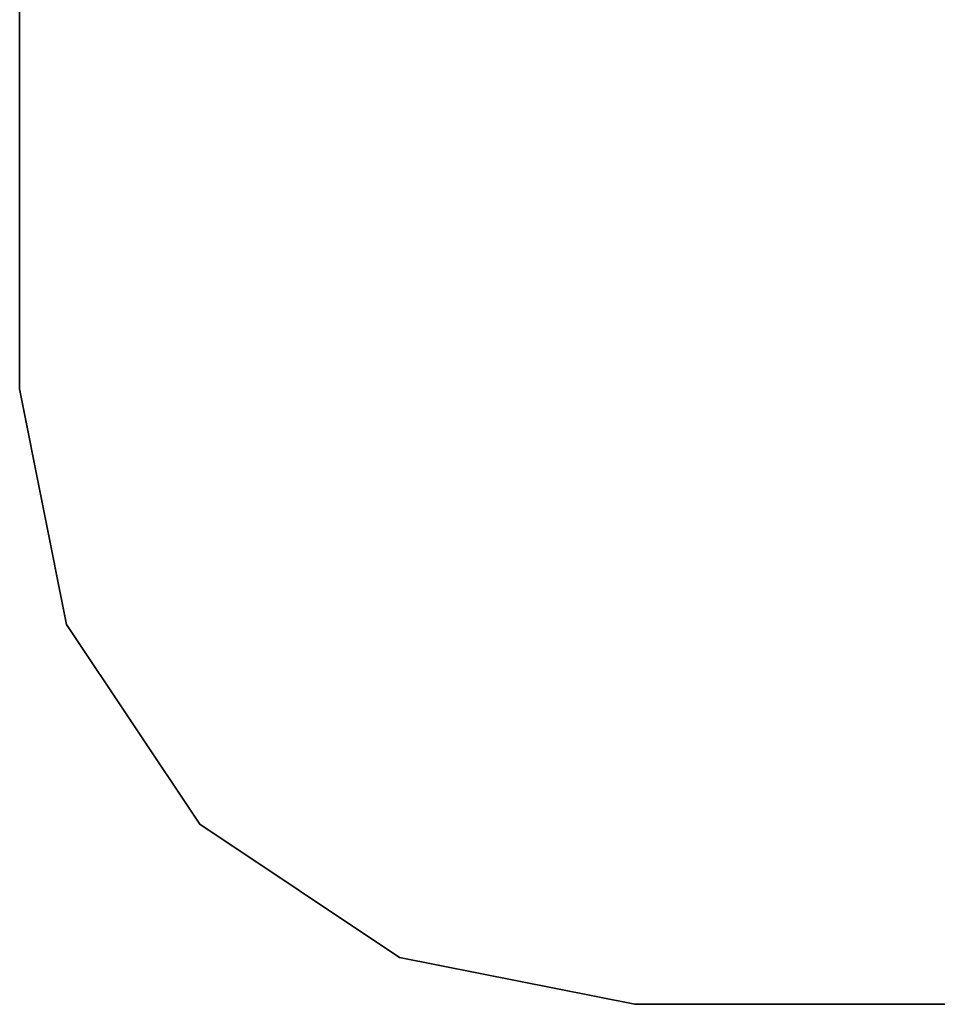
# Model space of a CAD drawing. Units: inches. Extents: x -7 to 5.7, y -22 to 2.2.
# Drawn here: x -5.7 to -4.2, y -8.4 to -6.8 of the extents above; entities that cross this region are included whole.
import ezdxf

# ---------------------------------------------------------------- set-up
doc = ezdxf.new("R2010")
doc.units = ezdxf.units.IN
doc.header["$MEASUREMENT"] = 0
doc.layers.add('WORKTL-PLATE', color=3, linetype='Continuous')

msp = doc.modelspace()

# ---------------------------------------------------------------- linework, layer by layer
at = {"layer": 'WORKTL-PLATE'}
for points, invisible_edges in [([(5.6555, -7.4295, 0.5648), (-5.6845, -7.4295, 0.5648), (-5.6845, 1.2013, 0.5648), (5.6555, 1.2013, 0.5648)], 5), ([(-5.6845, 1.2013, 0.6437), (-5.6845, -7.4295, 0.6437), (5.6555, -7.4295, 0.6437), (5.6555, 1.2013, 0.6437)], 10), ([(-5.6083, -7.8122, 0.5648), (-5.6845, -7.4295, 0.5648), (5.6555, -7.4295, 0.5648), (5.5794, -7.8122, 0.5648)], 10), ([(5.5794, -7.8122, 0.6437), (5.6555, -7.4295, 0.6437), (-5.6845, -7.4295, 0.6437), (-5.6083, -7.8122, 0.6437)], 10), ([(-5.3916, -8.1366, 0.5648), (-5.6083, -7.8122, 0.5648), (5.5794, -7.8122, 0.5648), (5.3627, -8.1366, 0.5648)], 10), ([(5.3627, -8.1366, 0.6437), (5.5794, -7.8122, 0.6437), (-5.6083, -7.8122, 0.6437), (-5.3916, -8.1366, 0.6437)], 10), ([(-5.0671, -8.3533, 0.5648), (-5.3916, -8.1366, 0.5648), (5.3627, -8.1366, 0.5648), (5.0382, -8.3533, 0.5648)], 10), ([(5.0382, -8.3533, 0.6437), (5.3627, -8.1366, 0.6437), (-5.3916, -8.1366, 0.6437), (-5.0671, -8.3533, 0.6437)], 10), ([(-4.6845, -8.4295, 0.5648), (-5.0671, -8.3533, 0.5648), (5.0382, -8.3533, 0.5648), (4.6555, -8.4295, 0.5648)], 2), ([(4.6555, -8.4295, 0.6437), (5.0382, -8.3533, 0.6437), (-5.0671, -8.3533, 0.6437), (-4.6845, -8.4295, 0.6437)], 2)]:
    msp.add_3dface(points, dxfattribs=dict(at, invisible_edges=invisible_edges))
for points in [[(-5.6845, -7.4295, 0.5648), (-5.6845, -7.4295, 0.6437), (-5.6845, 1.2013, 0.6437), (-5.6845, 1.2013, 0.5648)], [(-5.6083, -7.8122, 0.6437), (-5.6845, -7.4295, 0.6437), (-5.6845, -7.4295, 0.5648), (-5.6083, -7.8122, 0.5648)], [(-5.3916, -8.1366, 0.6437), (-5.6083, -7.8122, 0.6437), (-5.6083, -7.8122, 0.5648), (-5.3916, -8.1366, 0.5648)], [(-5.0671, -8.3533, 0.6437), (-5.3916, -8.1366, 0.6437), (-5.3916, -8.1366, 0.5648), (-5.0671, -8.3533, 0.5648)], [(-4.6845, -8.4295, 0.6437), (-5.0671, -8.3533, 0.6437), (-5.0671, -8.3533, 0.5648), (-4.6845, -8.4295, 0.5648)], [(4.6555, -8.4295, 0.5648), (4.6555, -8.4295, 0.6437), (-4.6845, -8.4295, 0.6437), (-4.6845, -8.4295, 0.5648)]]:
    msp.add_3dface(points, dxfattribs=at)

doc.saveas('drawing.dxf')
